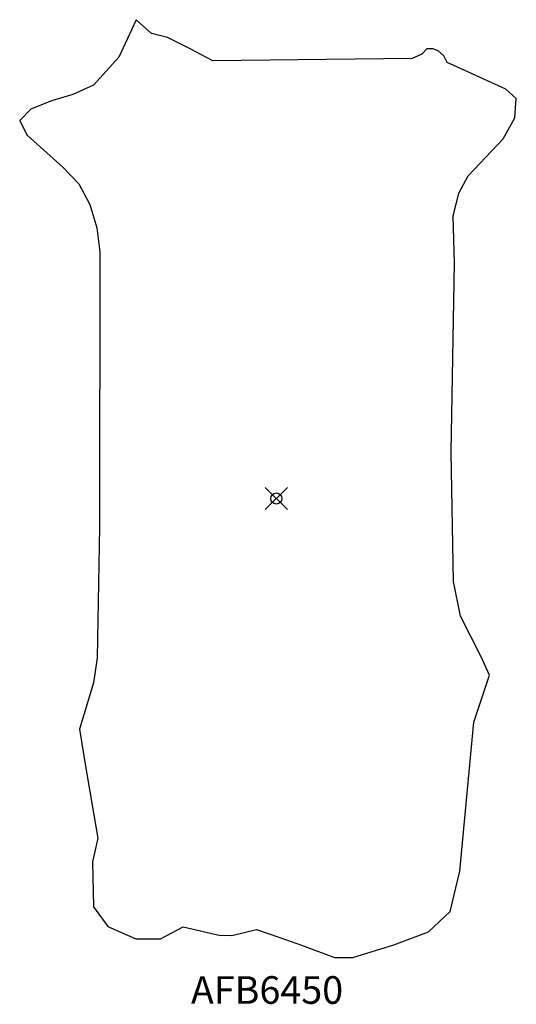
# Model space of a CAD drawing. Units: inches. Extents: x -23.2 to 21.7, y -45.8 to 43.3.
import ezdxf
from ezdxf.enums import TextEntityAlignment as Align

# ---------------------------------------------------------------- set-up
doc = ezdxf.new("R2010")
doc.units = ezdxf.units.IN
doc.header["$MEASUREMENT"] = 0
doc.header["$PDMODE"] = 35
doc.layers.add('AFUAC-P', color=7, linetype='Continuous')
doc.layers.add('AFUAC-TN', color=7, linetype='Continuous')
doc.styles.get("Standard").update_dxf_attribs({"font": 'txt.shx'})

msp = doc.modelspace()

# ---------------------------------------------------------------- linework, layer by layer
msp.add_point((0, 0))
at = {"layer": 'AFUAC-P'}
for p, q in [((-12.682, 43.337), (-14.25, 39.956)), ((-11.281, 42.082), (-12.682, 43.337)), ((-9.853, 41.716), (-11.281, 42.082)), ((-7.785, 40.699), (-9.853, 41.716)), ((-5.74, 39.617), (-7.785, 40.699)), ((13.15, 40.213), (12.294, 39.811)), ((13.604, 40.701), (13.15, 40.213)), ((14.155, 40.701), (13.604, 40.701)), ((14.639, 40.528), (14.155, 40.701)), ((15.154, 40.069), (14.639, 40.528)), ((-14.25, 39.956), (-16.529, 37.424)), ((12.294, 39.811), (-5.74, 39.617)), ((15.467, 39.455), (15.154, 40.069)), ((16.048, 39.185), (15.467, 39.455)), ((20.76, 37.044), (16.048, 39.185)), ((-18.401, 36.56), (-20.34, 36.005)), ((-16.529, 37.424), (-18.401, 36.56)), ((21.708, 36.194), (20.76, 37.044)), ((-20.34, 36.005), (-22.217, 35.246)), ((21.581, 34.457), (21.708, 36.194)), ((-22.217, 35.246), (-23.22, 34.219)), ((-23.22, 34.219), (-22.555, 32.852)), ((20.522, 32.563), (21.581, 34.457)), ((-22.519, 32.859), (-19.307, 29.998)), ((17.345, 29.209), (20.522, 32.563)), ((-19.307, 29.998), (-17.861, 28.483)), ((16.516, 27.626), (17.345, 29.209)), ((-17.861, 28.483), (-16.861, 26.605)), ((15.982, 25.559), (16.516, 27.626)), ((-16.861, 26.605), (-16.252, 24.507)), ((16.125, 21.295), (15.982, 25.559)), ((-16.252, 24.507), (-15.983, 22.33)), ((-15.983, 22.33), (-15.997, -2.581)), ((15.825, 4.193), (16.125, 21.295)), ((16.02, -7.503), (15.825, 4.193)), ((-15.997, -2.581), (-16.225, -14.405)), ((16.651, -10.633), (16.02, -7.503)), ((18.54, -14.327), (16.651, -10.633)), ((-16.225, -14.405), (-16.532, -16.696)), ((19.276, -15.994), (18.54, -14.327)), ((17.87, -20.253), (19.276, -15.994)), ((-16.532, -16.696), (-17.818, -20.877)), ((16.597, -33.721), (17.87, -20.253)), ((-17.818, -20.877), (-17.244, -24.407)), ((-17.244, -24.407), (-16.149, -30.734)), ((-16.149, -30.734), (-16.643, -32.879)), ((-16.643, -32.879), (-16.536, -36.968)), ((15.712, -37.369), (16.597, -33.721)), ((-16.536, -36.968), (-15.258, -38.722)), ((13.75, -39.229), (15.712, -37.369)), ((-15.258, -38.722), (-12.717, -39.863)), ((-10.496, -39.863), (-8.443, -38.753)), ((-8.443, -38.753), (-5.159, -39.529)), ((-4.03, -39.545), (-1.805, -38.999)), ((-1.805, -38.999), (0.226, -39.709)), ((-12.717, -39.863), (-10.496, -39.863)), ((-5.159, -39.529), (-4.03, -39.545)), ((0.226, -39.709), (2.283, -40.412)), ((10.633, -40.387), (13.75, -39.229)), ((2.283, -40.412), (5.249, -41.542)), ((6.931, -41.542), (10.633, -40.387)), ((5.249, -41.542), (6.931, -41.542))]:
    msp.add_line(p, q, dxfattribs=at)

# ---------------------------------------------------------------- texts
at = {"layer": 'AFUAC-TN'}
msp.add_text('AFB6450', height=2.5, dxfattribs=at).set_placement((-0.843, -45.733), align=Align.CENTER)

doc.saveas('drawing.dxf')
